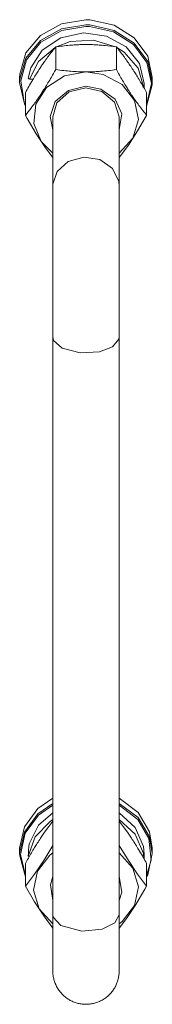
# Model space of a CAD drawing. Units: millimetres. Extents: x -15 to 45992, y -11 to 31500.
# Drawn here: x 6049 to 6073, y 20175 to 20353 of the extents above; entities that cross this region are included whole.
import ezdxf

# ---------------------------------------------------------------- set-up
doc = ezdxf.new("R2010")
doc.units = ezdxf.units.MM
doc.linetypes.add('K5LT_THIN', pattern=[0])
doc.layers.add('R', color=1, linetype='Continuous', true_color=0xff0000)
doc.layers.add('WELDING', color=7, linetype='Continuous', true_color=0xffffff)

msp = doc.modelspace()

# ---------------------------------------------------------------- linework, layer by layer
at = {"layer": 'R', "color": 7, "linetype": 'K5LT_THIN', "lineweight": 18}
for p, q in [((6056.96, 20352), (6053.16, 20349.89)), ((6061.38, 20352.73), (6056.96, 20352)), ((6061.38, 20351.8), (6056.96, 20351.06)), ((6061.38, 20351.5), (6056.99, 20350.76)), ((6062.1, 20352.71), (6061.38, 20352.73)), ((6062.1, 20351.78), (6061.38, 20351.8)), ((6062, 20351.48), (6061.38, 20351.5)), ((6066.34, 20350.55), (6062, 20351.48)), ((6066.47, 20351.75), (6062.1, 20352.71)), ((6066.47, 20350.81), (6062.1, 20351.78)), ((6070.12, 20349.45), (6066.47, 20351.75)), ((6053.16, 20349.89), (6050.51, 20346.72)), ((6056.96, 20351.06), (6053.16, 20348.96)), ((6056.99, 20350.76), (6053.23, 20348.66)), ((6060.92, 20350.33), (6056.84, 20349.44)), ((6065.08, 20349.76), (6060.92, 20350.33)), ((6068.64, 20347.81), (6065.08, 20349.76)), ((6069.97, 20348.28), (6066.34, 20350.55)), ((6070.12, 20348.51), (6066.47, 20350.81)), ((6053.16, 20348.96), (6050.51, 20345.78)), ((6053.23, 20348.66), (6050.63, 20345.49)), ((6055.81, 20347.72), (6052.76, 20345.19)), ((6056.84, 20349.44), (6053.48, 20347.23)), ((6055.9, 20347.82), (6055.9, 20343.73)), ((6058.54, 20348.77), (6056.05, 20347.84)), ((6062.74, 20349.03), (6058.54, 20348.77)), ((6066.72, 20347.84), (6062.74, 20349.03)), ((6066.87, 20347.82), (6066.87, 20343.73)), ((6068.27, 20346.87), (6066.95, 20347.72)), ((6071.04, 20344.8), (6068.64, 20347.81)), ((6072.37, 20345), (6069.97, 20348.28)), ((6072.54, 20346.14), (6070.12, 20349.45)), ((6072.54, 20345.21), (6070.12, 20348.51)), ((6050.51, 20346.72), (6049.4, 20342.92)), ((6053.48, 20347.23), (6051.4, 20344.04)), ((6070.83, 20343.96), (6068.27, 20346.87)), ((6073.38, 20342.29), (6072.54, 20346.14)), ((6050.51, 20345.78), (6049.4, 20341.98)), ((6050.63, 20345.49), (6049.57, 20341.71)), ((6052.76, 20345.19), (6051.14, 20341.97)), ((6071.88, 20341.21), (6071.04, 20344.8)), ((6073.21, 20341.18), (6072.37, 20345)), ((6073.38, 20341.36), (6072.54, 20345.21)), ((6049.4, 20342.92), (6049.38, 20342.29)), ((6051.4, 20344.04), (6050.94, 20342.19)), ((6057.47, 20342.58), (6054.25, 20340.51)), ((6061.38, 20343.31), (6057.47, 20342.58)), ((6064.51, 20342.85), (6061.38, 20343.31)), ((6067.93, 20341.03), (6064.51, 20342.85)), ((6071.87, 20340.41), (6070.83, 20343.96)), ((6049.38, 20342.29), (6049.38, 20341.36)), ((6049.4, 20341.98), (6049.38, 20341.36)), ((6049.38, 20341.36), (6050.23, 20337.51)), ((6049.57, 20341.71), (6050.2, 20337.86)), ((6051.81, 20341.97), (6051.14, 20341.97)), ((6061.38, 20340.7), (6058.19, 20339.97)), ((6064.07, 20340.19), (6061.38, 20340.7)), ((6070.18, 20338.16), (6067.93, 20341.03)), ((6071.88, 20341.21), (6071.88, 20340.39)), ((6072.35, 20337.36), (6073.21, 20341.18)), ((6072.35, 20337.12), (6073.37, 20340.94)), ((6073.37, 20340.94), (6073.38, 20341.36)), ((6073.38, 20342.29), (6073.38, 20341.36)), ((6050.41, 20339.56), (6050.41, 20335.46)), ((6054.25, 20340.51), (6052.3, 20337.47)), ((6058.19, 20339.97), (6055.82, 20337.97)), ((6058.33, 20339.68), (6056.12, 20337.7)), ((6061.38, 20340.41), (6058.33, 20339.68)), ((6064.27, 20339.76), (6061.38, 20340.41)), ((6066.63, 20338.38), (6064.07, 20340.19)), ((6066.55, 20337.84), (6064.27, 20339.76)), ((6072.35, 20339.56), (6072.35, 20335.46)), ((6050.2, 20337.86), (6050.41, 20337.36)), ((6050.23, 20337.51), (6050.41, 20337.12)), ((6052.3, 20337.47), (6051.96, 20334)), ((6055.82, 20337.97), (6054.88, 20335.22)), ((6056.12, 20337.7), (6055.38, 20335.19)), ((6067.38, 20335.19), (6066.55, 20337.84)), ((6067.84, 20335.71), (6066.63, 20338.38)), ((6070.87, 20334.73), (6070.18, 20338.16)), ((6067.38, 20332.87), (6067.84, 20335.71)), ((6051.96, 20334), (6053.29, 20330.72)), ((6054.88, 20335.22), (6055.38, 20332.87)), ((6055.38, 20335.19), (6055.38, 20322.72)), ((6067.38, 20335.19), (6067.38, 20322.72)), ((6069.88, 20331.36), (6070.87, 20334.73)), ((6053.29, 20330.72), (6055.38, 20328.64)), ((6067.38, 20328.64), (6069.88, 20331.36)), ((6055.38, 20295.46), (6055.38, 20322.72)), ((6067.38, 20295.46), (6067.38, 20322.72)), ((6055.38, 20295.46), (6055.38, 20191.06)), ((6067.38, 20295.46), (6067.38, 20191.06)), ((6052.64, 20210.25), (6055.38, 20212.13)), ((6052.64, 20209.31), (6055.38, 20211.19)), ((6052.79, 20209.08), (6055.38, 20210.87)), ((6067.38, 20212.13), (6070.79, 20209.57)), ((6067.38, 20211.19), (6070.79, 20208.63)), ((6067.38, 20210.87), (6070.74, 20208.3)), ((6050.23, 20206.94), (6052.64, 20210.25)), ((6050.23, 20206), (6052.64, 20209.31)), ((6050.39, 20205.8), (6052.79, 20209.08)), ((6052.79, 20207.26), (6055.38, 20209.5)), ((6067.38, 20209.5), (6070.28, 20206.85)), ((6070.79, 20209.57), (6072.87, 20206.09)), ((6051.11, 20203.9), (6052.79, 20207.26)), ((6052.17, 20205.15), (6054.89, 20207.95)), ((6054.89, 20207.95), (6055.38, 20208.27)), ((6067.38, 20208.27), (6070.28, 20205.62)), ((6070.74, 20208.3), (6072.75, 20204.83)), ((6070.79, 20208.63), (6072.87, 20205.16)), ((6049.38, 20203.09), (6050.23, 20206.94)), ((6049.38, 20202.15), (6050.23, 20206)), ((6049.55, 20201.98), (6050.39, 20205.8)), ((6070.28, 20206.85), (6071.76, 20203.42)), ((6070.28, 20205.62), (6071.76, 20202.18)), ((6072.87, 20206.09), (6073.38, 20203.09)), ((6050.93, 20201.65), (6052.17, 20205.15)), ((6072.75, 20204.83), (6073.15, 20200.95)), ((6072.87, 20205.16), (6073.38, 20202.15)), ((6049.38, 20203.09), (6049.38, 20202.15)), ((6049.39, 20201.74), (6049.38, 20202.15)), ((6050.41, 20198.16), (6049.55, 20201.98)), ((6054.83, 20201.83), (6055.38, 20202.25)), ((6067.38, 20202.25), (6069.88, 20199.53)), ((6071.76, 20203.42), (6071.88, 20202.01)), ((6071.76, 20202.18), (6071.87, 20201.21)), ((6071.88, 20202.01), (6071.88, 20201.19)), ((6073.38, 20202.15), (6072.54, 20198.3)), ((6073.38, 20203.09), (6073.38, 20202.15)), ((6050.41, 20197.92), (6049.39, 20201.74)), ((6050.41, 20200.35), (6050.41, 20196.26)), ((6050.93, 20201.65), (6051.15, 20201.65)), ((6052.58, 20198.95), (6054.83, 20201.83)), ((6073.15, 20200.95), (6072.35, 20198.16)), ((6072.35, 20200.35), (6072.35, 20196.26)), ((6051.89, 20195.53), (6052.58, 20198.95)), ((6069.88, 20199.53), (6070.87, 20196.16)), ((6054.93, 20196.51), (6055.38, 20198.02)), ((6067.38, 20198.02), (6067.84, 20195.17)), ((6072.54, 20198.3), (6072.35, 20197.92)), ((6052.88, 20192.15), (6051.89, 20195.53)), ((6055.38, 20193.67), (6054.93, 20196.51)), ((6067.38, 20183.52), (6067.38, 20195.98)), ((6067.84, 20195.17), (6067.38, 20193.67)), ((6070.87, 20196.16), (6070.18, 20192.73)), ((6055.38, 20189.43), (6052.88, 20192.15)), ((6070.18, 20192.73), (6067.93, 20189.85)), ((6055.38, 20191.06), (6055.38, 20180.92)), ((6055.45, 20190.63), (6055.38, 20191.06)), ((6056.85, 20189.12), (6055.45, 20190.63)), ((6066.6, 20189.6), (6064.32, 20188.48)), ((6067.38, 20191.06), (6066.6, 20189.6)), ((6067.38, 20180.92), (6067.38, 20191.06)), ((6067.93, 20189.85), (6067.38, 20189.43)), ((6060.61, 20188.12), (6056.85, 20189.12)), ((6064.32, 20188.48), (6060.61, 20188.12))]:
    msp.add_line(p, q, dxfattribs=at)
for centre, major_axis, ratio, start_param, end_param in [((6061.38, 20342.4), (10.5, 0), 0.18727, 3.249619, 3.362221), ((6061.38, 20199.7), (0, -20.24), 0.518859, 4.503438, 4.615831)]:
    msp.add_ellipse(centre, major_axis=major_axis, ratio=ratio, start_param=start_param, end_param=end_param, dxfattribs=at)
at = {"layer": 'WELDING', "color": 7, "linetype": 'K5LT_THIN', "lineweight": 18}
for p, q in [((6050.73, 20334.89), (6050.41, 20335.46)), ((6072.35, 20335.46), (6070.71, 20332.65)), ((6052.38, 20332.11), (6050.73, 20334.89)), ((6054.06, 20329.6), (6052.38, 20332.11)), ((6070.71, 20332.65), (6069.04, 20330.07)), ((6069.04, 20330.07), (6067.38, 20327.84)), ((6055.38, 20327.84), (6054.06, 20329.6)), ((6058.18, 20327.14), (6056.18, 20325.33)), ((6060.99, 20327.93), (6058.18, 20327.14)), ((6063.88, 20327.46), (6060.99, 20327.93)), ((6066.16, 20325.87), (6063.88, 20327.46)), ((6056.18, 20325.33), (6055.39, 20323)), ((6067.31, 20323.51), (6066.16, 20325.87)), ((6055.39, 20323), (6055.38, 20322.72)), ((6067.38, 20322.72), (6067.31, 20323.51)), ((6055.53, 20294.82), (6055.38, 20295.46)), ((6057.07, 20293.4), (6055.53, 20294.82)), ((6067.31, 20295.01), (6066.16, 20293.67)), ((6067.38, 20295.46), (6067.31, 20295.01)), ((6060.3, 20292.55), (6057.07, 20293.4)), ((6063.85, 20292.76), (6060.3, 20292.55)), ((6066.16, 20293.67), (6063.85, 20292.76)), ((6054.65, 20207.02), (6055.38, 20207.98)), ((6067.38, 20207.98), (6068.11, 20207.03)), ((6053.15, 20204.91), (6053.9, 20206)), ((6053.9, 20206), (6054.65, 20207.02)), ((6068.11, 20207.03), (6068.86, 20206)), ((6068.86, 20206), (6069.61, 20204.91)), ((6055.38, 20203.61), (6053.73, 20200.86)), ((6069.04, 20200.86), (6067.38, 20203.61)), ((6053.73, 20200.86), (6052.05, 20198.39)), ((6070.71, 20198.39), (6069.04, 20200.86)), ((6052.05, 20198.39), (6050.41, 20196.26)), ((6072.35, 20196.26), (6070.71, 20198.39)), ((6050.41, 20196.26), (6052.05, 20193.44)), ((6070.38, 20192.91), (6072.03, 20195.69)), ((6072.03, 20195.69), (6072.35, 20196.26)), ((6052.05, 20193.44), (6053.73, 20190.87)), ((6068.7, 20190.4), (6070.38, 20192.91)), ((6053.73, 20190.87), (6055.38, 20188.64)), ((6067.38, 20188.64), (6068.7, 20190.4)), ((6067.38, 20180.92), (6067.38, 20180.92))]:
    msp.add_line(p, q, dxfattribs=at)
for points, knots in [([(6055.9, 20347.82), (6055.61, 20347.47), (6055.17, 20346.92), (6054.53, 20346.08), (6054.03, 20345.38), (6053.55, 20344.7), (6053.27, 20344.29), (6053.15, 20344.11)], [0, 0, 0, 0, 2.582723, 3.88971, 5.5895, 6.977921, 8, 8, 8, 8]), ([(6061.38, 20348.24), (6061.01, 20348.24), (6060.38, 20348.23), (6059.41, 20348.19), (6058.36, 20348.11), (6057.15, 20347.99), (6056.3, 20347.88), (6055.9, 20347.82)], [0, 0, 0, 0, 1.597458, 2.676777, 4.235764, 6.182879, 8, 8, 8, 8]), ([(6066.87, 20347.82), (6066.2, 20347.92), (6065.17, 20348.04), (6063.81, 20348.16), (6062.79, 20348.22), (6061.99, 20348.24), (6061.51, 20348.24), (6061.38, 20348.24)], [0, 0, 0, 0, 3.005828, 4.558322, 5.937032, 7.433787, 8, 8, 8, 8]), ([(6069.61, 20344.11), (6069.42, 20344.39), (6069.05, 20344.94), (6068.56, 20345.63), (6068.04, 20346.34), (6067.49, 20347.05), (6067.07, 20347.57), (6066.87, 20347.82)], [0, 0, 0, 0, 1.597458, 3.207191, 4.235764, 6.182879, 8, 8, 8, 8]), ([(6053.15, 20344.11), (6052.97, 20343.83), (6052.72, 20343.44), (6052.29, 20342.76), (6051.98, 20342.27), (6051.52, 20341.5), (6051.04, 20340.67), (6050.62, 20339.92), (6050.41, 20339.56)], [0, 0, 0, 0, 1.79714, 2.404251, 4.194774, 4.765234, 6.955738, 9, 9, 9, 9]), ([(6050.41, 20335.46), (6050.74, 20335.86), (6051.21, 20336.45), (6051.88, 20337.35), (6052.33, 20337.97), (6052.78, 20338.62), (6053.19, 20339.22), (6053.59, 20339.84), (6054.03, 20340.53), (6054.52, 20341.34), (6055.18, 20342.45), (6055.64, 20343.27), (6055.9, 20343.73)], [0, 0, 0, 0, 2.36093, 3.390647, 4.79298, 5.506786, 6.577788, 7.635804, 8.324795, 9.644879, 11.134303, 13, 13, 13, 13]), ([(6055.9, 20343.73), (6056.39, 20343.66), (6057.31, 20343.54), (6058.64, 20343.41), (6059.87, 20343.34), (6060.77, 20343.31), (6061.27, 20343.31), (6061.38, 20343.31)], [0, 0, 0, 0, 2.217775, 4.084032, 5.851552, 7.530677, 8, 8, 8, 8]), ([(6061.38, 20343.31), (6061.74, 20343.31), (6062.45, 20343.32), (6063.33, 20343.36), (6064.33, 20343.43), (6065.45, 20343.54), (6066.39, 20343.66), (6066.87, 20343.73)], [0, 0, 0, 0, 1.523216, 3.057663, 3.814901, 5.878539, 8, 8, 8, 8]), ([(6066.87, 20343.73), (6067.24, 20343.07), (6067.8, 20342.07), (6068.53, 20340.86), (6068.98, 20340.14), (6069.34, 20339.59), (6069.69, 20339.05), (6070.04, 20338.53), (6070.48, 20337.91), (6071.24, 20336.86), (6071.89, 20336.03), (6072.35, 20335.46)], [0, 0, 0, 0, 2.495045, 3.773157, 4.752428, 5.414375, 6.071805, 7.048435, 7.684427, 8.902965, 12, 12, 12, 12]), ([(6072.35, 20339.56), (6071.99, 20340.2), (6071.44, 20341.17), (6070.72, 20342.37), (6070.17, 20343.26), (6069.81, 20343.81), (6069.61, 20344.11)], [0, 0, 0, 0, 2.828681, 4.286485, 5.499243, 7, 7, 7, 7]), ([(6050.41, 20200.35), (6050.77, 20201), (6051.32, 20201.97), (6052.05, 20203.17), (6052.6, 20204.05), (6052.96, 20204.61), (6053.15, 20204.91)], [0, 0, 0, 0, 2.828681, 4.286485, 5.499243, 7, 7, 7, 7]), ([(6069.61, 20204.91), (6069.8, 20204.62), (6070.04, 20204.24), (6070.48, 20203.56), (6070.78, 20203.06), (6071.24, 20202.29), (6071.73, 20201.47), (6072.15, 20200.72), (6072.35, 20200.35)], [0, 0, 0, 0, 1.79714, 2.404251, 4.194774, 4.765234, 6.955738, 9, 9, 9, 9]), ([(6055.38, 20180.92), (6055.38, 20180.89), (6055.38, 20180.87), (6055.38, 20180.81), (6055.38, 20180.77), (6055.39, 20180.66), (6055.39, 20180.59), (6055.4, 20180.45), (6055.4, 20180.39), (6055.43, 20180.12), (6055.46, 20179.93), (6055.55, 20179.49), (6055.61, 20179.24), (6055.77, 20178.77), (6055.87, 20178.53), (6056.09, 20178.08), (6056.21, 20177.86), (6056.49, 20177.44), (6056.64, 20177.24), (6056.96, 20176.85), (6057.13, 20176.67), (6057.5, 20176.33), (6057.7, 20176.17), (6058.11, 20175.88), (6058.32, 20175.75), (6058.77, 20175.51), (6059, 20175.41), (6059.47, 20175.23), (6059.71, 20175.15), (6060.19, 20175.03), (6060.44, 20174.99), (6060.94, 20174.93), (6061.19, 20174.91), (6061.69, 20174.92), (6061.95, 20174.94), (6062.44, 20175.01), (6062.69, 20175.06), (6063.18, 20175.19), (6063.42, 20175.27), (6063.88, 20175.46), (6064.11, 20175.57), (6064.55, 20175.81), (6064.76, 20175.95), (6065.16, 20176.25), (6065.35, 20176.41), (6065.72, 20176.76), (6065.89, 20176.95), (6066.2, 20177.34), (6066.35, 20177.54), (6066.61, 20177.97), (6066.73, 20178.19), (6066.94, 20178.65), (6067.03, 20178.88), (6067.18, 20179.36), (6067.24, 20179.61), (6067.33, 20180.1), (6067.36, 20180.35), (6067.38, 20180.71), (6067.38, 20180.81), (6067.38, 20180.92)], [0, 0, 0, 0, 0.095028, 0.095028, 0.237569, 0.237569, 0.506814, 0.506814, 0.760221, 0.760221, 1.520443, 1.520443, 2.482175, 2.482175, 3.442271, 3.442271, 4.401725, 4.401725, 5.361559, 5.361559, 6.321393, 6.321393, 7.281227, 7.281227, 8.241061, 8.241061, 9.200895, 9.200895, 10.160729, 10.160729, 11.120562, 11.120562, 12.080396, 12.080396, 13.04023, 13.04023, 14.000064, 14.000064, 14.959898, 14.959898, 15.919732, 15.919732, 16.879566, 16.879566, 17.8394, 17.8394, 18.799234, 18.799234, 19.759068, 19.759068, 20.718902, 20.718902, 21.678736, 21.678736, 22.63799, 22.63799, 23.598123, 23.598123, 24, 24, 24, 24])]:
    msp.add_open_spline(points, degree=3, knots=knots, dxfattribs=at)

doc.saveas('drawing.dxf')
